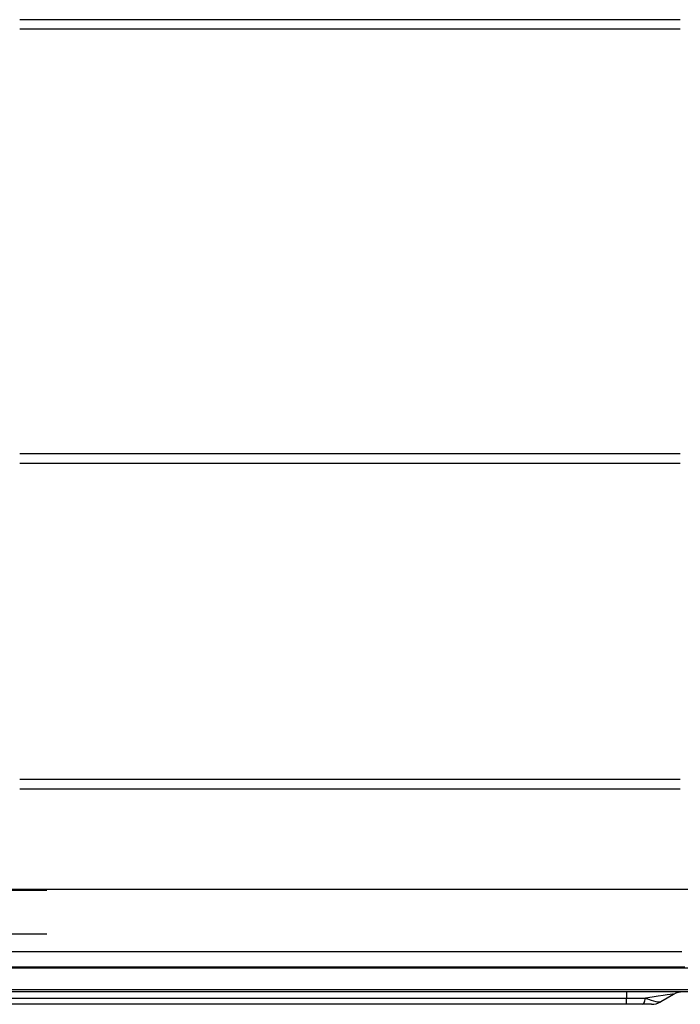
# Model space of a CAD drawing. Units: millimetres. Extents: x 0 to 7518, y 0 to 5362.
# Drawn here: x 3873 to 4086, y 2353 to 2671 of the extents above; entities that cross this region are included whole.
import ezdxf

# ---------------------------------------------------------------- set-up
doc = ezdxf.new("R2010")
doc.units = ezdxf.units.MM
doc.layers.add('LG-Product', color=3, linetype='Continuous')

msp = doc.modelspace()

# ---------------------------------------------------------------- linework, layer by layer
at = {"layer": 'LG-Product', "linetype": 'Continuous'}
for p, q in [((4086.05, 2670.52), (3873.05, 2670.52)), ((3873.05, 2667.52), (4086.05, 2667.52)), ((4086.05, 2530.52), (3873.05, 2530.52)), ((3873.05, 2527.52), (4086.05, 2527.52)), ((4086.05, 2425.52), (3873.05, 2425.52)), ((3873.05, 2422.52), (4086.05, 2422.52)), ((4322.6, 2390.02), (3761.6, 2390.02)), ((3881.8, 2389.77), (3869.8, 2389.77)), ((3869.8, 2375.77), (3881.8, 2375.77)), ((3850.2, 2370.02), (4086.5, 2370.02)), ((4090.27, 2364.71), (3846.43, 2364.71)), ((4087.5, 2365.02), (3849.2, 2365.02)), ((4092.34, 2357.02), (3844.36, 2357.02)), ((3846.97, 2357.81), (4089.73, 2357.81)), ((4068.74, 2357.02), (4068.74, 2355.02)), ((4083.89, 2356.22), (4079.74, 2353.83)), ((3867.96, 2355.02), (4068.74, 2355.02)), ((4068.74, 2353.02), (3867.96, 2353.02)), ((4068.74, 2353.02), (4068.74, 2355.02)), ((4076.74, 2353.02), (4073.93, 2353.02))]:
    msp.add_line(p, q, dxfattribs=at)
for centre, start, end in [((4086.89, 2351.02), 90, 120), ((4076.74, 2359.02), 270, 300)]:
    msp.add_arc(centre, 6, start, end, dxfattribs=at)
for centre, major_axis, ratio, start_param, end_param in [((4054.89, 2351.02), (29.04, 5.23), 0.019118, 6.230086, 7.096169), ((4073.93, 2359.02), (0, -6), 0.189077, 0, 0.841069), ((4068.74, 2359.02), (-11.08, 5.11), 0.111752, 2.196781, 3.062864)]:
    msp.add_ellipse(centre, major_axis=major_axis, ratio=ratio, start_param=start_param, end_param=end_param, dxfattribs=at)
for points in [[(4068.74, 2355.02), (4069.25, 2355.02), (4069.75, 2355.02), (4070.76, 2355.02), (4071.27, 2355.02), (4072.27, 2355.02), (4072.77, 2355.02), (4073.77, 2355.02), (4074.27, 2355.02), (4074.77, 2355.02)], [(4073.93, 2353.02), (4073.5, 2353.02), (4073.07, 2353.02), (4072.21, 2353.02), (4071.78, 2353.02), (4070.91, 2353.02), (4070.48, 2353.02), (4069.61, 2353.02), (4069.18, 2353.02), (4068.74, 2353.02)]]:
    msp.add_open_spline(points, degree=3, knots=[0, 0, 0, 0, 0.25, 0.25, 0.5, 0.5, 0.75, 0.75, 1, 1, 1, 1], dxfattribs=at)

doc.saveas('drawing.dxf')
